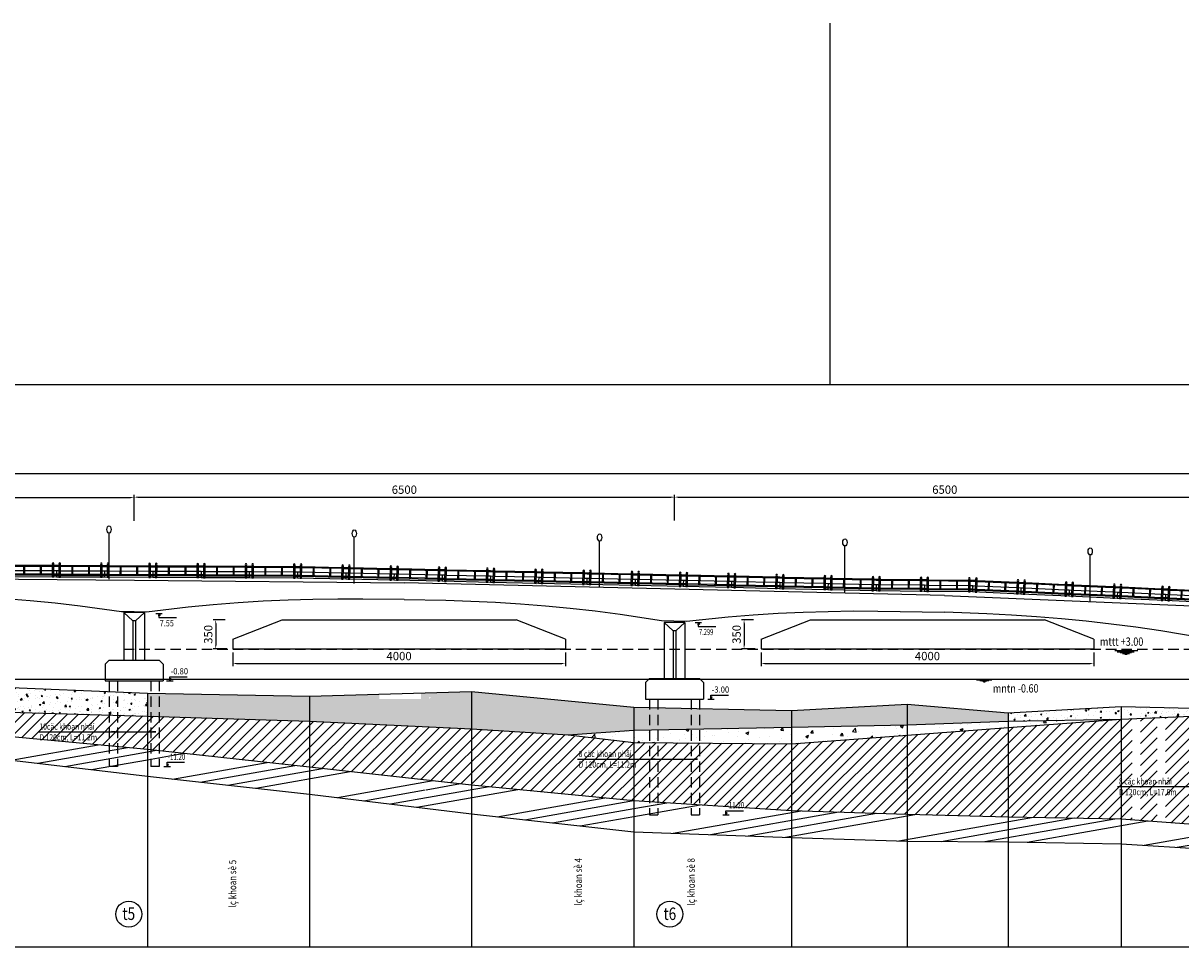
# Model space of a CAD drawing. Extents: x 17 to 1127, y -346 to 101.
# Drawn here: x 563 to 841, y -121 to 101 of the extents above; entities that cross this region are included whole.
import ezdxf
from ezdxf.enums import TextEntityAlignment as Align

# ---------------------------------------------------------------- set-up
doc = ezdxf.new("R2010")
doc.units = 0
doc.header["$LTSCALE"] = 10
doc.header["$MEASUREMENT"] = 0
doc.header["$PDMODE"] = 33
doc.linetypes.add('HIDDEN', pattern=[0.375, 0.25, -0.125])
doc.layers.get('0').update_dxf_attribs({"linetype": 'CONTINUOUS'})
doc.layers.get('DEFPOINTS').update_dxf_attribs({"linetype": 'CONTINUOUS'})
doc.styles.add('VN-ABC', font='vn-abc.shx', dxfattribs={"width": 0.8})
doc.styles.add('VN-ABCH', font='vn-abch.shx', dxfattribs={"width": 0.8})
doc.dimstyles.new('BINH', dxfattribs={"dimscale": 0, "dimtxt": 2, "dimasz": 0.88, "dimexe": 0.6, "dimexo": 0.0625, "dimgap": 0.8, "dimtad": 1, "dimdec": 4, "dimzin": 0, "dimtxsty": 'VN-ABC', "dimcen": 0.09, "dimclrd": 10, "dimclre": 10, "dimclrt": 7, "dimazin": 3, "dimtfac": 0.09, "dimtdec": 4, "dimtix": 1, "dimtofl": 0, "dimtmove": 0, "dimatfit": 3, "dimtolj": 1, "dimtzin": 0})
pattern_1 = [(50, (0, -277.864), (3.586301, -0.313761), [0.375, -4.125]), (355, (0, -277.864), (-0.693757, 3.76096), [0.3, -3.3]), (100.4514, (0.299, -277.8903), (2.892547, 3.447198), [0.318701, -3.50571]), (46.1842, (0, -276.864), (5.336205, -0.827595), [0.5625, -6.1875]), (96.6356, (0.4447, -276.933), (4.673314, 4.87059), [0.47805, -5.258565]), (351.1842, (0, -276.864), (4.67331, 4.870593), [0.45, -4.95]), (21, (0.5, -277.114), (2.984535, -2.013094), [0.375, -4.125]), (326, (0.5, -277.114), (1.216577, 3.62575), [0.3, -3.3]), (71.4514, (0.7487, -277.282), (4.201113, 1.612652), [0.318701, -3.50571]), (37.5, (0, -277.8641), (0.0607993, 1.6644693), [0, -3.26, 0, -3.35, 0, -3.3125]), (7.5, (0, -277.8641), (1.3153477, 1.9720586), [0, -1.91, 0, -3.185, 0, -1.2625]), (327.5, (-1.115, -277.8641), (2.6691122, -0.1127744), [0, -1.25, 0, -3.9, 0, -5.175]), (317.5, (-1.615, -277.8641), (2.915931, 0.500525), [0, -1.625, 0, -2.59, 0, -3.675])]
pattern_2 = [(45, (0, -277.8641), (-1.3258252, 1.3258252), [])]
pattern_3 = [(10, (0, -277.864), (-1.95354, 11.07909), []), (10, (2.172, -279.385), (-1.95354, 11.07909), []), (10, (4.344, -280.906), (-1.95354, 11.07909), []), (10, (6.516, -282.427), (-1.95354, 11.07909), [])]

# ---------------------------------------------------------------- blocks, each defined once
blk = doc.blocks.new('LC')
at = {"color": 8, "linetype": 'CONTINUOUS'}
for p, q in [((0, 2.74), (0, 2.51)), ((0, 1.45), (0, 0.65)), ((0, 0.4), (0, 0)), ((11.6, 2.74), (11.6, 2.51)), ((11.6, 1.45), (11.6, 0.65)), ((11.6, 0.4), (11.6, 0))]:
    blk.add_line(p, q, dxfattribs=at)
at = {"color": 10, "linetype": 'CONTINUOUS'}
for p, q in [((0, 2.74), (0.6, 2.74)), ((0, 2.51), (0.6, 2.51)), ((0, 1.45), (0.6, 1.45)), ((0, 0.65), (0.6, 0.65)), ((0, 0.4), (0.6, 0.4)), ((0, 0), (11.6, 0)), ((1, 2.74), (10.6, 2.74)), ((1, 2.51), (10.6, 2.51)), ((1, 1.45), (10.6, 1.45)), ((1, 0.65), (10.6, 0.65)), ((1, 0.4), (10.6, 0.4)), ((3.7, 2.51), (3.7, 0.4)), ((3.9, 2.51), (3.9, 0.4)), ((7.7, 2.51), (7.7, 0.4)), ((7.9, 2.51), (7.9, 0.4)), ((11, 2.74), (11.6, 2.74)), ((11, 2.51), (11.6, 2.51)), ((11, 1.45), (11.6, 1.45)), ((11, 0.65), (11.6, 0.65)), ((11, 0.4), (11.6, 0.4))]:
    blk.add_line(p, q, dxfattribs=at)
for points in [[(0.6, 3), (1, 3), (1, 0), (0.6, 0)], [(10.6, 3), (11, 3), (11, 0), (10.6, 0)]]:
    blk.add_lwpolyline(points, close=True, dxfattribs=at)
for centre in [(0.8, 3.22), (10.8, 3.22)]:
    blk.add_circle(centre, 0.2, dxfattribs=at)
blk = doc.blocks.new('*D24')
at = {"color": 10, "linetype": 'BYBLOCK'}
for p, q in [((110.42, -512.49), (110.42, -500.63)), ((938.5, -512.49), (938.5, -500.63)), ((111.3, -501.23), (937.62, -501.23))]:
    blk.add_line(p, q, dxfattribs=at)
for points in [[(111.3, -501.08), (111.3, -501.37), (110.42, -501.23)], [(937.62, -501.08), (937.62, -501.37), (938.5, -501.23)]]:
    blk.add_solid(points, dxfattribs=at)
at = {"layer": 'DEFPOINTS', "color": 0, "linetype": 'BYBLOCK'}
for p in [(938.5, -501.23), (110.42, -512.55), (938.5, -512.55)]:
    blk.add_point(p, dxfattribs=at)
at = {"color": 7, "linetype": 'BYBLOCK', "insert": (524.46, -499.43), "char_height": 2, "attachment_point": 5, "style": 'VN-ABC'}
blk.add_mtext('\\A1;41330', dxfattribs=at)
blk = doc.blocks.new('*D19')
at = {"color": 10, "linetype": 'BYBLOCK'}
for p, q in [((589.23, -512.64), (589.23, -506.37)), ((460.11, -506.97), (588.35, -506.97))]:
    blk.add_line(p, q, dxfattribs=at)
for points in [[(460.11, -506.83), (460.11, -507.12), (459.23, -506.97)], [(588.35, -506.83), (588.35, -507.12), (589.23, -506.97)]]:
    blk.add_solid(points, dxfattribs=at)
at = {"layer": 'DEFPOINTS', "color": 0, "linetype": 'BYBLOCK'}
for p in [(589.23, -506.97), (459.23, -512.81), (589.23, -512.7)]:
    blk.add_point(p, dxfattribs=at)
at = {"color": 7, "linetype": 'BYBLOCK', "insert": (524.23, -505.17), "char_height": 2, "attachment_point": 5, "style": 'VN-ABC'}
blk.add_mtext('\\A1;6500', dxfattribs=at)
blk = doc.blocks.new('*D21')
at = {"color": 10, "linetype": 'BYBLOCK'}
for p, q in [((849.23, -512.48), (849.23, -506.3)), ((720.11, -506.9), (848.35, -506.9))]:
    blk.add_line(p, q, dxfattribs=at)
for points in [[(720.11, -506.76), (720.11, -507.05), (719.23, -506.9)], [(848.35, -506.76), (848.35, -507.05), (849.23, -506.9)]]:
    blk.add_solid(points, dxfattribs=at)
at = {"layer": 'DEFPOINTS', "color": 0, "linetype": 'BYBLOCK'}
for p in [(849.23, -506.9), (719.23, -512.49), (849.23, -512.55)]:
    blk.add_point(p, dxfattribs=at)
at = {"color": 7, "linetype": 'BYBLOCK', "insert": (784.23, -505.1), "char_height": 2, "attachment_point": 5, "style": 'VN-ABC'}
blk.add_mtext('\\A1;6500', dxfattribs=at)
blk = doc.blocks.new('*D38')
at = {"color": 10, "linetype": 'BYBLOCK'}
for p, q in [((612.97, -544.28), (612.97, -547.54)), ((692.97, -544.28), (692.97, -547.54)), ((613.85, -546.94), (692.09, -546.94))]:
    blk.add_line(p, q, dxfattribs=at)
for points in [[(613.85, -546.79), (613.85, -547.09), (612.97, -546.94)], [(692.09, -546.79), (692.09, -547.09), (692.97, -546.94)]]:
    blk.add_solid(points, dxfattribs=at)
at = {"layer": 'DEFPOINTS', "color": 0, "linetype": 'BYBLOCK'}
for p in [(612.97, -544.22), (692.97, -544.22), (692.97, -546.94)]:
    blk.add_point(p, dxfattribs=at)
at = {"color": 7, "linetype": 'BYBLOCK', "insert": (652.97, -545.14), "char_height": 2, "attachment_point": 5, "style": 'VN-ABC'}
blk.add_mtext('\\A1;4000', dxfattribs=at)
blk = doc.blocks.new('*D20')
at = {"color": 10, "linetype": 'BYBLOCK'}
for p, q in [((719.23, -512.49), (719.23, -506.31)), ((590.11, -506.91), (718.35, -506.91))]:
    blk.add_line(p, q, dxfattribs=at)
for points in [[(590.11, -506.76), (590.11, -507.06), (589.23, -506.91)], [(718.35, -506.76), (718.35, -507.06), (719.23, -506.91)]]:
    blk.add_solid(points, dxfattribs=at)
at = {"layer": 'DEFPOINTS', "color": 0, "linetype": 'BYBLOCK'}
for p in [(719.23, -506.91), (589.23, -512.64), (719.23, -512.55)]:
    blk.add_point(p, dxfattribs=at)
at = {"color": 7, "linetype": 'BYBLOCK', "insert": (654.23, -505.11), "char_height": 2, "attachment_point": 5, "style": 'VN-ABC'}
blk.add_mtext('\\A1;6500', dxfattribs=at)
blk = doc.blocks.new('*D37')
at = {"color": 10, "linetype": 'BYBLOCK'}
for p, q in [((611.17, -536.42), (608.26, -536.42)), ((608.86, -537.3), (608.86, -542.54)), ((611.53, -543.42), (608.26, -543.42))]:
    blk.add_line(p, q, dxfattribs=at)
for points in [[(608.72, -537.3), (609.01, -537.3), (608.86, -536.42)], [(608.72, -542.54), (609.01, -542.54), (608.86, -543.42)]]:
    blk.add_solid(points, dxfattribs=at)
at = {"layer": 'DEFPOINTS', "color": 0, "linetype": 'BYBLOCK'}
for p in [(611.23, -536.42), (608.86, -543.42), (611.6, -543.42)]:
    blk.add_point(p, dxfattribs=at)
at = {"color": 7, "linetype": 'BYBLOCK', "insert": (607.06, -539.92), "char_height": 2, "attachment_point": 5, "rotation": 90, "style": 'VN-ABC'}
blk.add_mtext('\\A1;350', dxfattribs=at)
blk = doc.blocks.new('*D25')
at = {"color": 10, "linetype": 'BYBLOCK'}
for p, q in [((738.25, -536.42), (735.35, -536.42)), ((735.95, -537.3), (735.95, -542.54)), ((738.62, -543.42), (735.35, -543.42))]:
    blk.add_line(p, q, dxfattribs=at)
for points in [[(735.8, -537.3), (736.1, -537.3), (735.95, -536.42)], [(735.8, -542.54), (736.1, -542.54), (735.95, -543.42)]]:
    blk.add_solid(points, dxfattribs=at)
at = {"layer": 'DEFPOINTS', "color": 0, "linetype": 'BYBLOCK'}
for p in [(738.32, -536.42), (735.95, -543.42), (738.68, -543.42)]:
    blk.add_point(p, dxfattribs=at)
at = {"color": 7, "linetype": 'BYBLOCK', "insert": (734.15, -539.92), "char_height": 2, "attachment_point": 5, "rotation": 90, "style": 'VN-ABC'}
blk.add_mtext('\\A1;350', dxfattribs=at)
blk = doc.blocks.new('*D26')
at = {"color": 10, "linetype": 'BYBLOCK'}
for p, q in [((740.06, -544.28), (740.06, -547.54)), ((820.06, -544.28), (820.06, -547.54)), ((740.94, -546.94), (819.18, -546.94))]:
    blk.add_line(p, q, dxfattribs=at)
for points in [[(740.94, -546.79), (740.94, -547.09), (740.06, -546.94)], [(819.18, -546.79), (819.18, -547.09), (820.06, -546.94)]]:
    blk.add_solid(points, dxfattribs=at)
at = {"layer": 'DEFPOINTS', "color": 0, "linetype": 'BYBLOCK'}
for p in [(740.06, -544.22), (820.06, -544.22), (820.06, -546.94)]:
    blk.add_point(p, dxfattribs=at)
at = {"color": 7, "linetype": 'BYBLOCK', "insert": (780.06, -545.14), "char_height": 2, "attachment_point": 5, "style": 'VN-ABC'}
blk.add_mtext('\\A1;4000', dxfattribs=at)

msp = doc.modelspace()

# ---------------------------------------------------------------- hatches: boundary and pattern name
at = {"linetype": 'CONTINUOUS'}
h = msp.add_hatch(dxfattribs=at)
h.set_pattern_fill('AR-CONC', color=8, scale=0.5, style=0)
h.set_pattern_definition(pattern_1)
h.paths.add_polyline_path([(553.80376, -64.6608), (553.80376, -58.6608), (514.54376, -57.4608), (514.54376, -62.4608)])
h.paths.add_polyline_path([(592.42376, -65.7808), (592.42376, -60.2808), (553.80376, -58.6608), (553.80376, -64.6608)])
h = msp.add_hatch(dxfattribs=at)
h.set_pattern_fill('AR-CONC', color=8, scale=0.5, style=0)
h.set_pattern_definition(pattern_1)
h.paths.add_polyline_path([(631.44376, -67.0408), (631.44376, -61.0408), (592.42376, -60.2808), (592.42376, -65.7808)])
h.paths.add_polyline_path([(649.23252, -67.86308), (649.23252, -61.7208), (648.23252, -61.7208), (648.23252, -60.52343), (631.44376, -61.0408), (631.44376, -67.0408)])
h.paths.add_polyline_path([(651.23252, -61.7208), (649.23252, -61.7208), (649.23252, -67.86308), (651.23252, -67.95553)])
h.paths.add_polyline_path([(651.23252, -67.95553), (653.30376, -68.05128), (653.30376, -61.7208), (651.23252, -61.7208)])
h.paths.add_polyline_path([(655.23252, -61.7208), (653.30376, -61.7208), (653.30376, -68.05128), (655.23252, -68.14043)])
h.paths.add_polyline_path([(655.23252, -68.14043), (657.23252, -68.23288), (657.23252, -61.7208), (655.23252, -61.7208)])
h.paths.add_polyline_path([(670.38376, -68.8408), (670.38376, -59.8408), (658.23252, -60.21526), (658.23252, -61.7208), (657.23252, -61.7208), (657.23252, -68.23288)])
h.paths.add_polyline_path([(660.24235, -61.7208), (660.24235, -61.23818), (660.56298, -61.23818)], flags=16)
h.paths.add_polyline_path([(670.38376, -59.8408), (670.38376, -68.8408), (693.63617, -70.28534), (709.42376, -69.1408), (709.42376, -63.6408)])
h.paths.add_polyline_path([(660.04691, -60.53749), (664.9942, -60.53749), (664.9942, -58.28749), (660.04691, -58.28749)], flags=9)
h = msp.add_hatch(dxfattribs=at)
h.set_pattern_fill('ANSI31', color=8, scale=15, style=0)
h.set_pattern_definition(pattern_2)
h.paths.add_polyline_path([(473.30376, -64.07779), (471.30376, -64.12823), (471.30376, -69.79267), (473.30376, -69.66503)])
h.paths.add_polyline_path([(471.30376, -64.12823), (469.30376, -64.17867), (469.30376, -69.92031), (471.30376, -69.79267)])
h.paths.add_polyline_path([(475.30376, -64.02736), (473.30376, -64.07779), (473.30376, -69.66503), (475.30376, -69.53739)])
h.paths.add_polyline_path([(477.30376, -63.95116), (475.56376, -64.0208), (475.56376, -69.5208), (477.30376, -69.40653)])
h.paths.add_polyline_path([(514.54376, -66.9608), (514.54376, -62.4608), (477.30376, -63.95116), (477.30376, -69.40653)])
h.paths.add_polyline_path([(553.80376, -70.1608), (553.80376, -64.6608), (514.54376, -62.4608), (514.54376, -66.9608)])
h.paths.add_polyline_path([(592.42376, -73.7808), (592.42376, -65.7808), (553.80376, -64.6608), (553.80376, -70.1608)])
h = msp.add_hatch(dxfattribs=at)
h.set_pattern_fill('AR-CONC', color=8, scale=0.5, style=0)
h.set_pattern_definition(pattern_1)
h.paths.add_polyline_path([(747.32376, -68.4808), (747.32376, -64.4808), (709.42376, -63.6408), (709.42376, -69.1408)])
h.paths.add_polyline_path([(775.14376, -67.9008), (775.14376, -62.9008), (747.32376, -64.4808), (747.32376, -68.4808)])
h.paths.add_polyline_path([(775.14376, -62.9008), (775.14376, -67.9008), (799.50376, -67.0208), (799.50376, -65.0208)])
h = msp.add_hatch(dxfattribs=at)
h.set_pattern_fill('AR-CONC', color=8, scale=0.5, style=0)
h.set_pattern_definition(pattern_1)
h.paths.add_polyline_path([(826.62376, -66.5008), (826.62376, -63.5008), (799.50376, -65.0208), (799.50376, -67.0208)])
h.paths.add_polyline_path([(826.62376, -66.5008), (829.30376, -66.39387), (829.30376, -63.56095), (826.62376, -63.5008)])
h.paths.add_polyline_path([(831.30376, -66.31407), (833.30376, -66.23427), (833.30376, -63.65072), (831.30376, -63.60584)])
h.paths.add_polyline_path([(835.30376, -63.69561), (833.30376, -63.65072), (833.30376, -66.23427), (835.30376, -66.15447)])
h.paths.add_polyline_path([(837.30376, -63.7405), (835.30376, -63.69561), (835.30376, -66.15447), (837.30376, -66.07467)])
h.paths.add_polyline_path([(874.74376, -64.5808), (837.30376, -63.7405), (837.30376, -66.07467)])
h = msp.add_hatch(dxfattribs=at)
h.set_pattern_fill('ANSI31', color=8, scale=15, style=0)
h.set_pattern_definition(pattern_2)
h.paths.add_polyline_path([(592.42376, -65.7808), (592.42376, -73.7808), (631.44376, -78.0408), (631.44376, -67.0408)])
h.paths.add_polyline_path([(631.44376, -78.0408), (649.23252, -80.00515), (649.23252, -67.86308), (631.44376, -67.0408)])
h.paths.add_polyline_path([(651.23252, -67.95553), (649.23252, -67.86308), (649.23252, -80.00515), (651.23252, -80.226)])
h.paths.add_polyline_path([(655.23252, -68.14043), (651.23252, -67.95553), (651.23252, -80.226), (655.23252, -80.6677)])
h.paths.add_polyline_path([(657.23252, -68.23288), (655.23252, -68.14043), (655.23252, -80.6677), (657.23252, -80.88856)])
h.paths.add_polyline_path([(670.38376, -68.8408), (657.23252, -68.23288), (657.23252, -80.88856), (670.38376, -82.3408)])
h.paths.add_polyline_path([(709.42376, -86.1408), (709.42376, -72.1408), (693.63617, -70.28534), (670.38376, -68.8408), (670.38376, -82.3408)])
h.paths.add_polyline_path([(659.04691, -82.70524), (663.9942, -82.70524), (663.9942, -80.45524), (659.04691, -80.45524)], flags=9)
h = msp.add_hatch(dxfattribs=at)
h.set_pattern_fill('AR-CONC', color=8, style=0)
h.set_pattern_definition([(50, (0, -277.864), (7.1726, -0.62752), [0.75, -8.25]), (355, (0, -277.864), (-1.387513, 7.52192), [0.6, -6.6]), (100.4514, (0.598, -277.9164), (5.785094, 6.894395), [0.6374, -7.01142]), (46.1842, (0, -275.864), (10.67241, -1.65519), [1.125, -12.375]), (96.6356, (0.889, -276.002), (9.34663, 9.74118), [0.9561, -10.51713]), (351.1842, (0, -275.864), (9.34662, 9.74119), [0.9, -9.9]), (21, (1, -276.364), (5.96907, -4.02619), [0.75, -8.25]), (326, (1, -276.364), (2.433153, 7.2515), [0.6, -6.6]), (71.4514, (1.4974, -276.6996), (8.402226, 3.225305), [0.6374, -7.01142]), (37.5, (0, -277.864), (0.1215986, 3.3289385), [0, -6.52, 0, -6.7, 0, -6.625]), (7.5, (0, -277.864), (2.630695, 3.944117), [0, -3.82, 0, -6.37, 0, -2.525]), (327.5, (-2.23, -277.864), (5.338224, -0.225549), [0, -2.5, 0, -7.8, 0, -10.35]), (317.5, (-3.23, -277.864), (5.831862, 1.00105), [0, -3.25, 0, -5.18, 0, -7.35])])
h.paths.add_polyline_path([(709.42376, -72.1408), (709.42376, -69.1408), (693.63617, -70.28534)])
h.paths.add_polyline_path([(747.32376, -72.4808), (747.32376, -68.4808), (709.42376, -69.1408), (709.42376, -72.1408)])
h.paths.add_polyline_path([(775.14376, -70.4008), (775.14376, -67.9008), (747.32376, -68.4808), (747.32376, -72.4808)])
h.paths.add_polyline_path([(799.50376, -68.5208), (799.50376, -67.0208), (775.14376, -67.9008), (775.14376, -70.4008)])
h.paths.add_polyline_path([(826.62376, -66.5008), (799.50376, -67.0208), (799.50376, -68.5208)])
h = msp.add_hatch(dxfattribs=at)
h.set_pattern_fill('ANSI31', color=8, scale=15, style=0)
h.set_pattern_definition(pattern_2)
h.paths.add_polyline_path([(747.32376, -88.4808), (747.32376, -72.4808), (709.42376, -72.1408), (709.42376, -86.1408)])
h.paths.add_polyline_path([(775.14376, -89.4008), (775.14376, -70.4008), (747.32376, -72.4808), (747.32376, -88.4808)])
h.paths.add_polyline_path([(775.14376, -89.4008), (799.50376, -90.0208), (799.50376, -68.5208), (775.14376, -70.4008)])
h.paths.add_polyline_path([(826.62376, -90.5008), (826.62376, -66.5008), (799.50376, -68.5208), (799.50376, -90.0208)])
h.paths.add_polyline_path([(829.30376, -66.39387), (826.62376, -66.5008), (826.62376, -90.5008), (829.30376, -90.70018)])
h.paths.add_polyline_path([(831.30376, -90.84898), (835.30376, -91.14657), (835.30376, -66.15447), (831.30376, -66.31407)])
h.paths.add_polyline_path([(837.30376, -91.29536), (874.74376, -94.0808), (874.74376, -74.5808), (844.88, -65.77237), (837.30376, -66.07467)])
h.paths.add_polyline_path([(874.74376, -94.0808), (904.74376, -97.25451), (904.74376, -81.25451), (874.74376, -74.5808)])
h.paths.add_polyline_path([(904.74376, -97.25451), (939.22949, -102.03741), (939.22949, -91.96464), (904.74376, -81.25451)])
h.paths.add_polyline_path([(945.22949, -93.82804), (941.22949, -92.58578), (941.22949, -102.31479), (945.22949, -102.86956)])
h.paths.add_polyline_path([(968.74376, -106.1308), (968.74376, -101.1308), (947.22949, -94.44918), (947.22949, -103.14694)])
h.paths.add_polyline_path([(972.13339, -102.18351), (968.74376, -101.1308), (968.74376, -106.1308), (984.91914, -106.86359), (984.91914, -102.18351)])
h.paths.add_polyline_path([(990.91914, -102.18351), (986.91914, -102.18351), (986.91914, -106.9542), (990.91914, -107.13541)])
h.paths.add_polyline_path([(1009.74376, -107.98821), (1009.74376, -102.18351), (992.91914, -102.18351), (992.91914, -107.22601)])
h.paths.add_polyline_path([(839.11814, -93.11205), (844.06544, -93.11205), (844.06544, -90.86205), (839.11814, -90.86205)], flags=25)
h.paths.add_polyline_path([(919.70575, -112.34067), (919.70575, -88.12639), (913.63433, -88.12639), (913.63433, -112.34067)], flags=9)
h.paths.add_polyline_path([(949.04387, -104.96363), (953.99117, -104.96363), (953.99117, -102.71363), (949.04387, -102.71363)], flags=25)
h.paths.add_polyline_path([(984.75457, -112.34067), (984.75457, -86.50734), (978.68315, -86.50734), (978.68315, -112.34067)], flags=9)
h.paths.add_polyline_path([(994.73353, -107.68028), (999.68082, -107.68028), (999.68082, -105.43028), (994.73353, -105.43028)], flags=25)
h = msp.add_hatch(dxfattribs=at)
h.set_pattern_fill('ANSI34', color=8, scale=15, angle=325, style=0)
h.set_pattern_definition(pattern_3)
h.paths.add_polyline_path([(475.30376, -69.53739), (473.30376, -69.66503), (473.30376, -74.22319), (475.56376, -74.0208), (475.56376, -72.92031), (475.30376, -72.92031)])
h.paths.add_polyline_path([(477.30376, -69.40653), (475.56376, -69.5208), (475.56376, -72.92031), (477.30376, -72.92031)], flags=16)
h.paths.add_polyline_path([(514.54376, -70.4608), (514.54376, -66.9608), (477.30376, -69.40653), (477.30376, -72.92031), (475.56376, -72.92031), (475.56376, -74.0208)])
h.paths.add_polyline_path([(479.63422, -72.43769), (479.31359, -72.92031), (479.31359, -72.43769)], flags=16)
h.paths.add_polyline_path([(553.80376, -75.6608), (553.80376, -70.1608), (514.54376, -66.9608), (514.54376, -70.4608)])
h.paths.add_polyline_path([(592.42376, -80.2808), (592.42376, -73.7808), (553.80376, -70.1608), (553.80376, -75.6608)])
h.paths.add_polyline_path([(479.11814, -71.73699), (484.06544, -71.73699), (484.06544, -69.48699), (479.11814, -69.48699)], flags=24)
h = msp.add_hatch(dxfattribs=at)
h.set_pattern_fill('ANSI34', color=8, scale=15, angle=325, style=0)
h.set_pattern_definition(pattern_3)
h.paths.add_polyline_path([(592.42376, -73.7808), (592.42376, -80.2808), (631.44376, -84.5408), (631.44376, -78.0408)])
h.paths.add_polyline_path([(670.38376, -89.3408), (670.38376, -82.3408), (657.23252, -80.88856), (657.23252, -83.88856), (655.23252, -83.88856), (655.23252, -80.6677), (651.23252, -80.226), (651.23252, -83.88856), (649.23252, -83.88856), (649.23252, -80.00515), (631.44376, -78.0408), (631.44376, -84.5408)])
h.paths.add_polyline_path([(659.56298, -83.40594), (659.24235, -83.88856), (659.24235, -83.40594)], flags=16)
h.paths.add_polyline_path([(651.23252, -80.226), (649.23252, -80.00515), (649.23252, -83.88856), (651.23252, -83.88856)], flags=16)
h.paths.add_polyline_path([(655.23252, -83.88856), (657.23252, -83.88856), (657.23252, -80.88856), (655.23252, -80.6677)], flags=16)
h.paths.add_polyline_path([(670.38376, -82.3408), (670.38376, -89.3408), (709.42376, -93.6408), (709.42376, -86.1408)])
h.paths.add_polyline_path([(659.04691, -82.70524), (663.9942, -82.70524), (663.9942, -80.45524), (659.04691, -80.45524)], flags=24)
h.paths.add_polyline_path([(698.0451, -112.34067), (698.0451, -87.93591), (691.97368, -87.93591), (691.97368, -112.34067)], flags=9)
h = msp.add_hatch(dxfattribs=at)
h.set_pattern_fill('ANSI34', color=8, scale=15, angle=325, style=0)
h.set_pattern_definition(pattern_3)
h.paths.add_polyline_path([(747.32376, -94.9808), (747.32376, -88.4808), (709.42376, -86.1408), (709.42376, -93.6408)])
h.paths.add_polyline_path([(775.14376, -95.9008), (775.14376, -89.4008), (747.32376, -88.4808), (747.32376, -94.9808)])
h.paths.add_polyline_path([(799.50376, -96.0208), (799.50376, -90.0208), (775.14376, -89.4008), (775.14376, -95.9008)])
h.paths.add_polyline_path([(826.62376, -96.5008), (826.62376, -90.5008), (799.50376, -90.0208), (799.50376, -96.0208)])
h.paths.add_polyline_path([(874.74376, -99.5808), (874.74376, -94.0808), (841.94847, -91.64092), (841.94847, -94.29536), (839.94847, -94.29536), (839.94847, -91.49212), (835.94847, -91.19453), (835.94847, -94.29536), (833.94847, -94.29536), (833.94847, -91.04574), (826.62376, -90.5008), (826.62376, -96.5008)])
h.paths.add_polyline_path([(843.95829, -93.81275), (844.27893, -93.81275), (843.95829, -94.29536)], flags=16)
h.paths.add_polyline_path([(904.74376, -102.25451), (904.74376, -97.25451), (874.74376, -94.0808), (874.74376, -99.5808)])
h.paths.add_polyline_path([(968.74376, -113.1308), (968.74376, -106.1308), (947.22949, -103.14694), (947.22949, -106.14694), (945.22949, -106.14694), (945.22949, -102.86956), (941.22949, -102.31479), (941.22949, -106.14694), (939.22949, -106.14694), (939.22949, -102.03741), (904.74376, -97.25451), (904.74376, -102.25451)])
h.paths.add_polyline_path([(949.55995, -105.66432), (949.23932, -106.14694), (949.23932, -105.66432)], flags=16)
h.paths.add_polyline_path([(1009.74376, -118.98821), (1009.74376, -107.98821), (992.91914, -107.22601), (992.91914, -108.86359), (990.91914, -108.86359), (990.91914, -107.13541), (986.91914, -106.9542), (986.91914, -108.86359), (984.91914, -108.86359), (984.91914, -106.86359), (968.74376, -106.1308), (968.74376, -113.1308)])
h.paths.add_polyline_path([(994.92897, -108.38097), (995.24961, -108.38097), (994.92897, -108.86359)], flags=16)
h.paths.add_polyline_path([(1000.34463, -113.4427, -1), (994.09479, -113.4427, -1)], flags=16)
h.paths.add_polyline_path([(722.48426, -112.34067), (722.48426, -88.03115), (716.41284, -88.03115), (716.41284, -112.34067)], flags=9)
h.paths.add_polyline_path([(843.76285, -93.11205), (848.71015, -93.11205), (848.71015, -90.86205), (843.76285, -90.86205)], flags=24)
h.paths.add_polyline_path([(949.04387, -104.96363), (953.99117, -104.96363), (953.99117, -102.71363), (949.04387, -102.71363)], flags=24)
h.paths.add_polyline_path([(919.70575, -112.34067), (919.70575, -88.12639), (913.63433, -88.12639), (913.63433, -112.34067)], flags=9)
h.paths.add_polyline_path([(984.75457, -112.34067), (984.75457, -86.50734), (978.68315, -86.50734), (978.68315, -112.34067)], flags=9)
h.paths.add_polyline_path([(994.44988, -115.59374), (1000.29273, -115.59374), (1000.29273, -111.09374), (994.44988, -111.09374)], flags=24)

# ---------------------------------------------------------------- linework, layer by layer
at = {"color": 8, "linetype": 'CONTINUOUS'}
for p, q in [((756.67484, 13.99268), (756.67484, 100.9145)), ((825.12093, -50.05033), (830.685, -50.05033)), ((825.72231, -50.32165), (829.79159, -50.32165)), ((826.39916, -50.50099), (829.10601, -50.50099)), ((826.94309, -50.75207), (828.64262, -50.75207)), ((827.56545, -50.91945), (828.06813, -50.91945)), ((791.89253, -57.03304), (795.54532, -57.03304)), ((792.6345, -57.19558), (794.80334, -57.19558)), ((793.11301, -57.34788), (794.36012, -57.34788)), ((793.44012, -57.47042), (794.02279, -57.47042)), ((793.64456, -57.53168), (793.84901, -57.53168)), ((566.13929, -69.57984), (594.48115, -69.57984)), ((584.64297, -69.57984), (583.82619, -69.48672)), ((594.48115, -69.57984), (593.66438, -69.48672)), ((695.84427, -76.15288), (724.72097, -76.15288)), ((714.54811, -76.15288), (713.73134, -76.05976)), ((724.72097, -76.15288), (723.9042, -76.05976)), ((825.79626, -82.75323), (854.39243, -82.75323))]:
    msp.add_line(p, q, dxfattribs=at)
at = {"color": 3, "linetype": 'CONTINUOUS'}
msp.add_line((16.67484, 13.99268), (1126.67484, 13.99268), dxfattribs=at)
at = {"color": 7, "linetype": 'CONTINUOUS'}
for p, q in [((583.19793, -32.88478), (583.19793, -21.75036)), ((642.19793, -33.88699), (642.19793, -22.75257)), ((701.19793, -34.81166), (701.19793, -23.67724)), ((760.19793, -36.00573), (760.19793, -24.87131)), ((819.19793, -38.17058), (819.19793, -27.03615)), ((586.73869, -40.86407), (586.73869, -52.3208)), ((591.73869, -40.86407), (586.73869, -40.86407)), ((588.93869, -42.86407), (586.73869, -40.86407)), ((589.53869, -42.86407), (591.73869, -40.86407)), ((591.73869, -40.86407), (591.73869, -52.3208)), ((588.93869, -42.86407), (588.93869, -52.3208)), ((589.53869, -42.86407), (588.93869, -42.86407)), ((589.53869, -42.86407), (589.53869, -52.3208)), ((716.72259, -43.25544), (716.72259, -56.7208)), ((718.92259, -45.25544), (716.72259, -43.25544)), ((721.72259, -43.25544), (716.72259, -43.25544)), ((719.52259, -45.25544), (721.72259, -43.25544)), ((721.72259, -43.25544), (721.72259, -56.7208)), ((719.52259, -45.25544), (718.92259, -45.25544)), ((718.92259, -45.25544), (718.92259, -56.7208)), ((719.52259, -45.25544), (719.52259, -56.7208)), ((582.23869, -53.3208), (583.23869, -52.3208)), ((583.23869, -52.3208), (595.23869, -52.3208)), ((596.23869, -53.3208), (595.23869, -52.3208)), ((582.23869, -53.3208), (582.23869, -57.3208)), ((596.23869, -53.3208), (596.23869, -57.3208)), ((582.23869, -57.3208), (596.23869, -57.3208)), ((712.22259, -57.7208), (713.22259, -56.7208)), ((712.22259, -57.7208), (712.22259, -61.7208)), ((713.22259, -56.7208), (725.22259, -56.7208)), ((726.22259, -57.7208), (725.22259, -56.7208)), ((726.22259, -57.7208), (726.22259, -61.7208)), ((712.22259, -61.7208), (726.22259, -61.7208))]:
    msp.add_line(p, q, dxfattribs=at)
at = {"color": 10, "linetype": 'CONTINUOUS'}
for p, q in [((594.43883, -41.14379), (595.99499, -41.14379)), ((595.53755, -41.6264), (595.03662, -41.6264)), ((595.21691, -41.14379), (595.21691, -42.11467)), ((595.21691, -41.14379), (595.53755, -41.6264)), ((595.21691, -42.11467), (599.41552, -42.11467)), ((612.97067, -47.26707), (624.84812, -42.63757)), ((624.84812, -42.63757), (681.09322, -42.63757)), ((692.97067, -47.26707), (681.09322, -42.63757)), ((724.16667, -43.25544), (725.72282, -43.25544)), ((725.26538, -43.73806), (724.76445, -43.73806)), ((724.94475, -43.25544), (724.94475, -44.22632)), ((724.94475, -43.25544), (725.26538, -43.73806)), ((724.94475, -44.22632), (729.14336, -44.22632)), ((740.05532, -47.26707), (751.93277, -42.63757)), ((751.93277, -42.63757), (808.17787, -42.63757)), ((820.05532, -47.26707), (808.17787, -42.63757)), ((612.97067, -47.26707), (612.97067, -49.63757)), ((692.97067, -47.26707), (692.97067, -49.63757)), ((740.05532, -47.26707), (740.05532, -49.63757)), ((820.05532, -47.26707), (820.05532, -49.63757)), ((612.97067, -49.63757), (692.97067, -49.63757)), ((740.05532, -49.63757), (820.05532, -49.63757)), ((499.92626, -56.9208), (891.89212, -56.9208)), ((597.05697, -57.3208), (598.61313, -57.3208)), ((598.15569, -56.83818), (597.65476, -56.83818)), ((597.83505, -57.3208), (597.83505, -56.34992)), ((597.83505, -56.34992), (602.03366, -56.34992)), ((597.83505, -57.3208), (598.15569, -56.83818)), ((728.30877, -61.23818), (727.80784, -61.23818)), ((727.98813, -60.74992), (732.18674, -60.74992)), ((727.98813, -61.7208), (727.98813, -60.74992)), ((727.98813, -61.7208), (728.30877, -61.23818)), ((727.21005, -61.7208), (728.76621, -61.7208)), ((553.80376, -64.6608), (592.42376, -65.7808)), ((592.42376, -65.7808), (631.44376, -67.0408)), ((799.50376, -68.5208), (826.62376, -66.5008)), ((799.50376, -67.0208), (826.62376, -66.5008)), ((826.62376, -66.5008), (874.74376, -64.5808)), ((631.44376, -67.0408), (670.38376, -68.8408)), ((670.38376, -68.8408), (693.63617, -70.28534)), ((693.63617, -70.28534), (709.42376, -69.1408)), ((709.42376, -69.1408), (747.32376, -68.4808)), ((747.32376, -68.4808), (775.14376, -67.9008)), ((775.14376, -67.9008), (799.50376, -67.0208)), ((775.14376, -70.4008), (799.50376, -68.5208)), ((553.80376, -70.1608), (592.42376, -73.7808)), ((693.63617, -70.28534), (709.42376, -72.1408)), ((709.42376, -72.1408), (747.32376, -72.4808)), ((747.32376, -72.4808), (775.14376, -70.4008)), ((592.42376, -73.7808), (631.44376, -78.0408)), ((553.80376, -75.6608), (592.42376, -80.2808)), ((596.39865, -77.88856), (597.95481, -77.88856)), ((597.49736, -77.40594), (596.99643, -77.40594)), ((597.17673, -77.88856), (597.17673, -76.91767)), ((597.17673, -76.91767), (601.37534, -76.91767)), ((597.17673, -77.88856), (597.49736, -77.40594)), ((592.42376, -80.2808), (631.44376, -84.5408)), ((631.44376, -78.0408), (670.38376, -82.3408)), ((670.38376, -82.3408), (709.42376, -86.1408)), ((631.44376, -84.5408), (670.38376, -89.3408)), ((709.42376, -86.1408), (747.32376, -88.4808)), ((731.92005, -89.0704), (731.41912, -89.0704)), ((731.59942, -88.58214), (735.79803, -88.58214)), ((731.59942, -89.55302), (731.59942, -88.58214)), ((731.59942, -89.55302), (731.92005, -89.0704)), ((747.32376, -88.4808), (775.14376, -89.4008)), ((670.38376, -89.3408), (709.42376, -93.6408)), ((713.22259, -89.55302), (715.22259, -89.55302)), ((723.22259, -89.55302), (725.22259, -89.55302)), ((730.82134, -89.55302), (732.37749, -89.55302)), ((775.14376, -89.4008), (799.50376, -90.0208)), ((799.50376, -90.0208), (826.62376, -90.5008)), ((826.62376, -90.5008), (874.74376, -94.0808)), ((709.42376, -93.6408), (747.32376, -94.9808)), ((747.32376, -94.9808), (775.14376, -95.9008)), ((775.14376, -95.9008), (799.50376, -96.0208)), ((799.50376, -96.0208), (826.62376, -96.5008)), ((826.62376, -96.5008), (874.74376, -99.5808))]:
    msp.add_line(p, q, dxfattribs=at)
at = {"color": 8, "linetype": 'HIDDEN'}
msp.add_line((586.73869, -49.7208), (846.658, -49.7208), dxfattribs=at)
at = {"color": 10, "linetype": 'HIDDEN'}
for p, q in [((583.23869, -57.3208), (583.23869, -77.88856)), ((585.23869, -57.3208), (585.23869, -77.88856)), ((593.23869, -57.3208), (593.23869, -77.88856)), ((595.23869, -57.3208), (595.23869, -77.88856)), ((713.22259, -61.7208), (713.22259, -89.55302)), ((715.22259, -61.7208), (715.22259, -89.55302)), ((723.22259, -61.7208), (723.22259, -89.55302)), ((725.22259, -61.7208), (725.22259, -89.55302)), ((585.23869, -77.88856), (583.23869, -77.88856)), ((595.23869, -77.88856), (593.23869, -77.88856))]:
    msp.add_line(p, q, dxfattribs=at)
at = {"color": 9, "linetype": 'CONTINUOUS'}
for p, q in [((592.42376, -60.2808), (592.42376, -121.31098)), ((631.44376, -61.0408), (631.44376, -121.31098)), ((670.38376, -59.8408), (670.38376, -121.31098)), ((709.42376, -63.6408), (709.42376, -121.31098)), ((775.14376, -62.9008), (775.14376, -121.31098)), ((826.62376, -63.5008), (826.62376, -121.31098)), ((747.32376, -64.4808), (747.32376, -121.31098)), ((799.50376, -65.0208), (799.50376, -121.31098))]:
    msp.add_line(p, q, dxfattribs=at)
at = {"color": 5, "linetype": 'CONTINUOUS'}
msp.add_line((79.14376, -121.31098), (1011.21921, -121.31098), dxfattribs=at)
at = {"color": 7, "linetype": 'CONTINUOUS'}
for points in [[(524.231, -32.51327), (524.231, -32.51327), (589.29728, -33.12818), (654.21936, -33.74173)], [(654.21108, -33.71976), (654.21095, -33.74165)], [(784.19538, -36.78609), (719.27299, -35.26737), (654.21936, -33.74173)], [(654.20679, -37.73217), (654.20676, -37.74179), (644.25703, -37.64776), (638.25684, -37.63905), (632.25578, -37.72235), (626.25382, -37.90164), (620.25099, -38.17292), (614.24725, -38.5402), (608.24261, -39.00348), (602.23713, -39.55475), (592.22533, -40.75619), (589.22546, -40.72784), (586.2256, -40.69949), (576.23829, -39.30905), (570.2443, -38.64437), (564.24948, -38.0677), (558.25376, -37.58702), (552.25713, -37.20233), (546.25962, -36.90964), (540.26122, -36.71295), (534.26194, -36.60825), (524.2184, -36.51333)], [(654.18764, -37.73182), (664.19133, -37.9151), (670.18834, -38.11048), (676.18309, -38.39782), (682.17548, -38.78114), (688.16561, -39.25643), (694.15339, -39.82769), (700.1388, -40.49492), (706.12206, -41.25013), (716.0872, -42.79138), (719.0863, -42.86508), (722.08539, -42.93877), (732.11421, -41.88881), (738.12734, -41.42838), (744.1383, -41.05593), (750.1469, -40.77945), (756.15315, -40.59893), (762.15714, -40.51039), (768.15877, -40.51782), (784.17202, -40.78572)], [(784.19538, -36.78609), (849.42221, -39.52696)], [(846.10578, -46.99431), (836.16901, -45.27961), (830.19982, -44.42025), (824.22694, -43.64881), (818.25004, -42.97328), (812.2691, -42.39366), (806.28429, -41.90597), (800.29546, -41.51419), (794.30277, -41.21433), (788.30806, -40.96243), (784.1586, -40.78807), (784.15862, -40.78549)]]:
    msp.add_lwpolyline(points, dxfattribs=at)
at = {"color": 5, "linetype": 'CONTINUOUS'}
msp.add_lwpolyline([(553.80376, -58.6608), (592.42376, -60.2808), (631.44376, -61.0408), (670.38376, -59.8408), (709.42376, -63.6408), (747.32376, -64.4808), (775.14376, -62.9008), (799.50376, -65.0208), (826.62376, -63.5008), (874.74376, -64.5808), (903.44376, -51.7608), (913.30376, -47.9208), (913.30376, -45.3408), (941.48376, -45.9808), (963.48376, -47.0208), (1009.74376, -47.98821)], dxfattribs=at)
at = {"color": 7, "linetype": 'CONTINUOUS'}
for centre in [(587.94159, -113.4427), (718.08988, -113.4427)]:
    msp.add_circle(centre, 3.12492, dxfattribs=at)
for centre in [(583.19793, -20.88478), (642.19793, -21.88699), (701.19793, -22.81166), (760.19793, -24.00573), (819.19793, -26.17058)]:
    msp.add_ellipse(centre, major_axis=(0, -0.86558), ratio=0.591927592, dxfattribs=at)

# ---------------------------------------------------------------- block references
at = {"color": 7, "linetype": 'CONTINUOUS', "xscale": -1}
for p, rotation in [((570.53682, -32.33417), 359.7336377957531), ((582.13669, -32.3881), 359.7336377957531), ((593.7363, -32.44203), 359.7336377957531), ((605.33617, -32.49595), 359.7336377957531), ((616.93605, -32.54988), 359.7336377957531), ((628.53592, -32.60381), 359.7336377957531), ((640.13314, -32.85766), 358.7460651129329), ((651.73037, -33.11151), 358.7460651129329), ((663.32759, -33.36535), 358.7460651129329), ((674.92481, -33.6192), 358.7460651129329), ((686.52203, -33.87305), 358.7460651129329), ((698.11925, -34.1269), 358.7460651129329), ((709.71648, -34.38075), 358.7460651129329), ((721.3137, -34.6346), 358.7460651129329), ((732.91092, -34.88845), 358.7460651129329), ((744.50814, -35.1423), 358.7460651129329), ((756.10536, -35.39615), 358.7460651129329), ((767.70259, -35.65), 358.7460651129329), ((779.30179, -35.78576), 359.3294299590768), ((790.901, -35.92152), 359.3294299590768), ((802.4893, -36.44238), 357.426449276488), ((814.0776, -36.96324), 357.426449276488), ((825.6659, -37.4841), 357.426449276488), ((837.2542, -38.00496), 357.426449276488), ((848.8425, -38.52582), 357.426449276488)]:
    msp.add_blockref('LC', p, dxfattribs=dict(at, rotation=rotation))

# ---------------------------------------------------------------- texts
at = {"color": 7, "linetype": 'CONTINUOUS', "style": 'VN-ABC'}
for s, width, p, p2 in [('7.55', 0.745471, (595.39647, -44.2021), (598.80434, -44.2021)), ('7.299', 0.574821, (725.1243, -46.31375), (728.53217, -46.31375)), ('-0.80', 0.652913, (598.01461, -55.76249), (602.2119, -55.76249)), ('-3.00', 0.652913, (728.16769, -60.16249), (732.36498, -60.16249)), ('-11.20', 0.576099, (597.35629, -76.33024), (601.55358, -76.33024)), ('-11.20', 0.576099, (731.77897, -87.99471), (735.97627, -87.99471))]:
    msp.add_text(s, height=1.5, dxfattribs=dict(at, width=width)).set_placement(p, p2, align=Align.FIT)
at = {"color": 7, "linetype": 'CONTINUOUS', "width": 0.8}
for s, height, style, p in [('mttt +3.00', 2, 'VN-ABCH', (821.55411, -48.88321)), ('mntn -0.60', 2, 'VN-ABCH', (795.78857, -60.12805)), ('10cäc khoan nhåi', 1.5, 'VN-ABC', (566.44543, -69.07436)), ('D 120cm, L=11.2m', 1.5, 'VN-ABC', (566.44543, -71.64579)), ('8 cäc khoan nhåi', 1.5, 'VN-ABC', (696.15041, -75.6474)), ('D 120cm, L=11.2m', 1.5, 'VN-ABC', (696.15041, -78.21883)), ('8 cäc khoan nhåi', 1.5, 'VN-ABC', (826.1024, -82.24775)), ('D 120cm, L=17.0m', 1.5, 'VN-ABC', (826.1024, -84.81918))]:
    msp.add_text(s, height=height, dxfattribs=dict(at, style=style)).set_placement(p)
at = {"color": 7, "linetype": 'CONTINUOUS', "style": 'VN-ABCH', "width": 0.8}
for s, p in [('lç khoan sè 4', (696.95137, -111.37141)), ('lç khoan sè 8', (724.09249, -111.37141)), ('lç khoan sè 5', (613.79058, -111.80703))]:
    msp.add_text(s, height=1.75, rotation=90, dxfattribs=at).set_placement(p)
at = {"color": 5, "linetype": 'CONTINUOUS', "style": 'VN-ABCH', "width": 0.8}
for s, p in [('t5', (586.42797, -114.84374)), ('t6', (716.57626, -114.84374))]:
    msp.add_text(s, height=3, dxfattribs=at).set_placement(p)

# ---------------------------------------------------------------- dimensions: what is measured, and where the dimension line sits
at = {"color": 7, "linetype": 'CONTINUOUS'}
for base, p1, p2, text, override, picture, middle in [((938.50286, -7.44321), (110.41754, -18.76584), (938.50286, -18.76584), '41330', {"dimscale": 1}, '*D24', (524.4602, -5.64321)), ((589.231, -13.18716), (459.231, -19.02514), (589.231, -18.91679), '6500', {"dimscale": 1, "dimse1": 1}, '*D19', (524.231, -11.38716)), ((719.231, -13.12587), (589.231, -18.85429), (719.231, -18.76705), '6500', {"dimscale": 1, "dimse1": 1}, '*D20', (654.231, -11.32587)), ((849.231, -13.12004), (719.231, -18.70455), (849.231, -18.76122), '6500', {"dimscale": 1, "dimse1": 1}, '*D21', (784.231, -11.32004)), ((692.97067, -53.15381), (612.97067, -50.43485), (692.97067, -50.43485), '4000', {"dimscale": 1}, '*D38', (652.97067, -51.35381)), ((820.05532, -53.15381), (740.05532, -50.43485), (820.05532, -50.43485), '4000', {"dimscale": 1}, '*D26', (780.05532, -51.35381))]:
    dim = msp.add_linear_dim(base=base, p1=p1, p2=p2, text=text, dimstyle='BINH', override=override, dxfattribs=at)
    dim.commit()
    dim.dimension.update_dxf_attribs({"geometry": picture, "text_midpoint": middle, "insert": (0, 493.78476)})
for base, p1, p2, picture, middle in [((608.86434, -49.63757), (611.23233, -42.63757), (611.59664, -49.63757), '*D37', (607.06434, -46.13757)), ((735.949, -49.63757), (738.31699, -42.63757), (738.68129, -49.63757), '*D25', (734.149, -46.13757))]:
    dim = msp.add_linear_dim(base=base, p1=p1, p2=p2, angle=90, text='350', dimstyle='BINH', override={"dimscale": 1}, dxfattribs=at)
    dim.commit()
    dim.dimension.update_dxf_attribs({"geometry": picture, "text_midpoint": middle, "insert": (0, 493.78476)})

doc.saveas('drawing.dxf')
